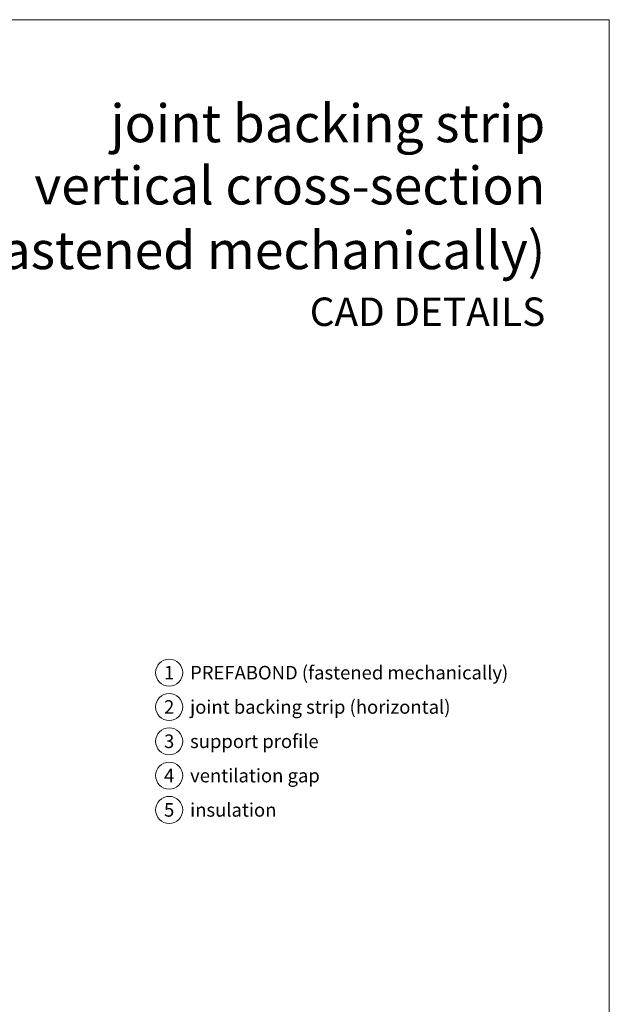
# Model space of a CAD drawing. Units: millimetres. Extents: x -4599 to 5818, y -12160 to -11059.
# Drawn here: x -1728 to -1511, y -11796 to -11433 of the extents above; entities that cross this region are included whole.
import ezdxf
from ezdxf.enums import TextEntityAlignment as Align

# ---------------------------------------------------------------- set-up
doc = ezdxf.new("R2010")
doc.units = ezdxf.units.MM
for name, color, linetype, lineweight, true_color in [('08_Bemassung', 251, 'Continuous', 5, 0x505f69), ('10_Blattrahmen', 18, 'Continuous', 20, 0x000000), ('99_Text_1_EN', 12, 'Continuous', 25, 0xe1000f), ('99_Text_3_EN', 251, 'Continuous', 5, 0x505f69)]:
    doc.layers.add(name, color=color, linetype=linetype, lineweight=lineweight, true_color=true_color)
doc.layers.add('99_Text_2_EN', color=7, linetype='Continuous')
doc.styles.add('Arial', font='arial.ttf')
doc.styles.add('PREFA_Standard', font='arial.ttf', dxfattribs={"height": 20})

# ---------------------------------------------------------------- blocks, each defined once
blk = doc.blocks.new('5')
at = {"layer": '10_Blattrahmen'}
blk.add_lwpolyline([(-3753.86, -9142.94), (-3239.36, -9142.94), (-3239.36, -8415.3), (-3753.86, -8415.3)], close=True, dxfattribs=at)

msp = doc.modelspace()

# ---------------------------------------------------------------- linework, layer by layer
at = {"layer": '08_Bemassung'}
for centre in [(-1673.15367812, -11673.79485461), (-1673.15367812, -11686.47326628), (-1673.15367812, -11699.15167794), (-1673.15367812, -11711.83008961), (-1673.15367812, -11724.50850128)]:
    msp.add_circle(centre, 5, dxfattribs=at)

# ---------------------------------------------------------------- block references
msp.add_blockref('5', (1728.79503729, -3017.22273398))

# ---------------------------------------------------------------- texts
at = {"layer": '08_Bemassung', "style": 'PREFA_Standard'}
for s, p in [('1', (-1673.15367812, -11673.79485461)), ('2', (-1673.15367812, -11686.47326628)), ('3', (-1673.15367812, -11699.15167794)), ('4', (-1673.15367812, -11711.83008961)), ('5', (-1673.15367812, -11724.50850128))]:
    msp.add_text(s, height=5.00001454, dxfattribs=at).set_placement(p, align=Align.MIDDLE_CENTER)
at = {"layer": '99_Text_1_EN', "char_height": 14, "attachment_point": 3, "style": 'Arial'}
for s, width, insert in [('\\pxt21;joint backing strip', 385.504390241, (-1534.20814303, -11463.79718582)), ('vertical cross-section', 385.504390241, (-1534.20814303, -11486.79718582)), ('PREFABOND (fastened mechanically)', 3649.58859246, (-1534.20814303, -11510.69718582))]:
    msp.add_mtext_dynamic_manual_height_columns(s, width=width, gutter_width=262.5, heights=[0], dxfattribs=dict(at, insert=insert))
at = {"layer": '99_Text_2_EN', "insert": (-1534.20814303, -11540.42487625), "char_height": 10.5, "attachment_point": 6, "style": 'Arial'}
msp.add_mtext_dynamic_manual_height_columns('CAD DETAILS', width=614.9689943763, gutter_width=8.75, heights=[0], dxfattribs=at)
at = {"layer": '99_Text_3_EN', "style": 'PREFA_Standard'}
for s, height, p in [('PREFABOND (fastened mechanically)', 5.0000145446, (-1665.41345026, -11673.79485461)), ('joint backing strip (horizontal)', 5.0000145446, (-1665.41345026, -11686.47326628)), ('support profile', 5.0000145446, (-1665.41345026, -11699.15167794)), ('ventilation gap', 5.0000145446, (-1665.41345026, -11711.83008961)), ('insulation', 5.000014545, (-1665.41345026, -11724.50850128))]:
    msp.add_text(s, height=height, dxfattribs=at).set_placement(p, align=Align.MIDDLE_LEFT)

doc.saveas('drawing.dxf')
